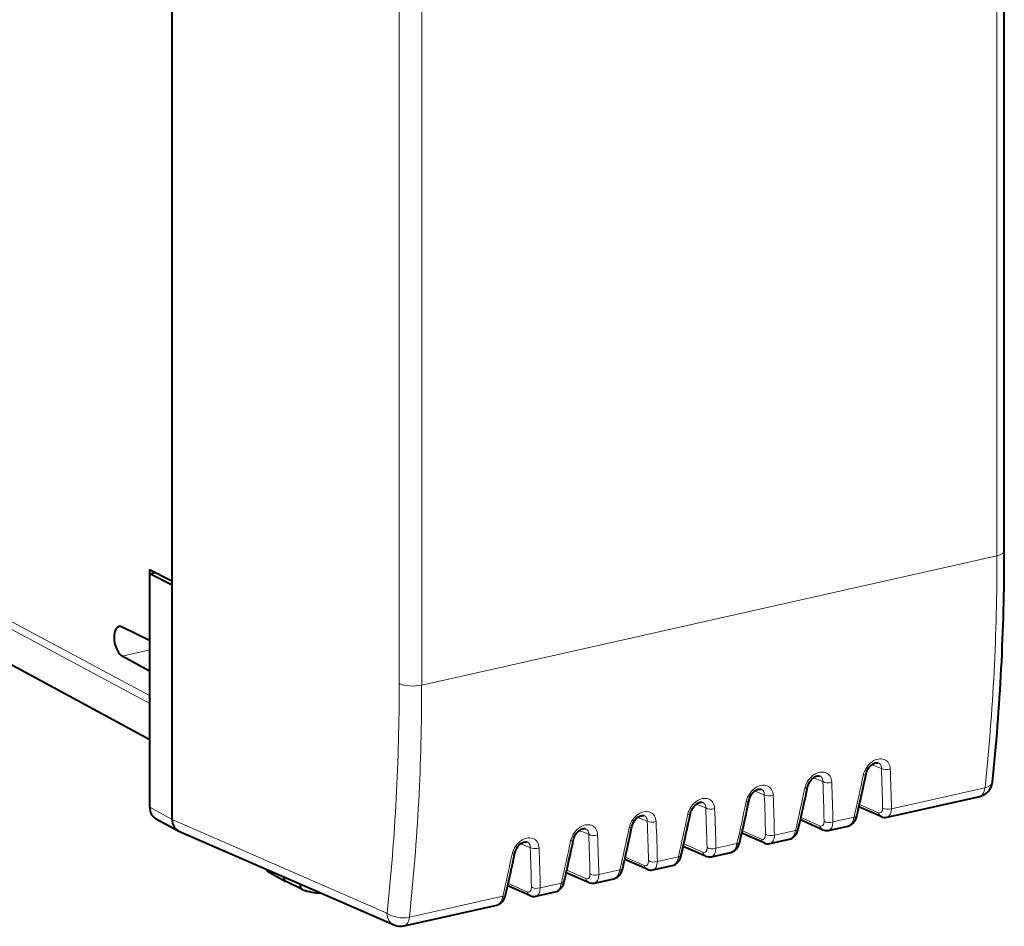
# Model space of a CAD drawing. Extents: x 0 to 420, y 0 to 297.
# Drawn here: x 356 to 386, y 210 to 238 of the extents above; entities that cross this region are included whole.
import ezdxf

# ---------------------------------------------------------------- set-up
doc = ezdxf.new("R2010")
doc.units = 0

msp = doc.modelspace()

# ---------------------------------------------------------------- linework, layer by layer
at = {"color": 7, "lineweight": 40}
for p, q in [((360.327911, 247.535904), (360.327911, 220.937454)), ((360.337219, 220.798584), (360.337219, 247.678955)), ((385.870056, 221.849136), (385.870056, 247.659912)), ((359.645721, 216.056885), (344.012665, 224.481857)), ((359.636383, 221.282913), (360.327911, 220.937454)), ((359.636383, 221.282913), (359.636383, 219.098129)), ((359.645691, 221.144058), (359.830933, 221.185745)), ((359.645691, 213.989334), (359.645691, 221.144058)), ((360.337219, 220.798584), (359.645691, 221.144058)), ((360.327911, 220.937454), (360.337219, 220.939545)), ((360.337219, 213.612503), (360.337219, 220.798584)), ((359.636383, 219.098129), (358.803864, 219.514038)), ((359.636383, 219.098129), (359.645721, 219.100235)), ((359.636383, 218.158432), (358.803864, 218.62471)), ((359.636383, 218.158432), (359.645721, 218.160538)), ((359.636383, 218.158432), (359.636383, 217.413361)), ((382.272095, 213.679123), (385.115814, 214.319077)), ((382.090912, 213.698822), (381.407715, 213.998718)), ((359.827423, 213.642548), (360.518951, 213.265717)), ((380.29483, 213.294617), (379.611633, 213.594528)), ((380.476013, 213.274933), (381.073029, 213.409286)), ((360.518951, 213.265717), (360.543182, 213.253845)), ((360.543274, 213.253784), (367.143127, 210.373688)), ((378.498779, 212.890427), (377.815552, 213.190338)), ((378.679932, 212.870728), (379.276947, 213.005081)), ((376.702698, 212.486237), (376.019501, 212.786133)), ((376.883881, 212.466537), (377.480896, 212.600891)), ((374.906616, 212.082047), (374.223419, 212.381943)), ((375.087799, 212.062347), (375.684814, 212.196701)), ((363.293915, 212.000885), (363.823639, 211.706299)), ((373.110535, 211.677856), (372.427338, 211.977753)), ((364.331482, 211.460022), (363.829803, 211.703094)), ((371.314453, 211.273651), (370.631256, 211.573563)), ((373.291718, 211.658157), (373.888733, 211.792511)), ((364.344208, 211.454773), (364.331482, 211.460022)), ((371.495636, 211.253967), (372.092651, 211.388321)), ((367.45285, 210.344162), (370.29657, 210.984116))]:
    msp.add_line(p, q, dxfattribs=at)
at = {"color": 7, "lineweight": 18}
for p, q in [((385.644897, 234.611649), (385.644897, 247.517029)), ((367.301605, 243.591934), (367.301605, 217.781174)), ((367.99173, 243.544327), (367.99173, 230.638947)), ((385.644897, 221.706268), (385.644897, 234.611649)), ((367.99173, 217.733566), (367.99173, 230.638947)), ((359.645691, 216.067001), (343.952148, 224.524567)), ((349.602448, 222.792343), (359.636383, 217.413361)), ((349.724762, 222.48764), (359.645691, 217.169266)), ((367.99173, 217.733566), (385.644897, 221.706268)), ((358.803864, 218.62471), (359.645721, 218.814163)), ((382.097351, 215.179489), (381.803467, 215.2883)), ((380.3013, 214.775284), (380.007385, 214.884094)), ((382.408691, 213.939453), (385.276733, 214.584885)), ((378.505219, 214.371094), (378.211304, 214.479904)), ((359.645691, 213.989334), (360.337219, 213.612503)), ((376.709137, 213.966904), (376.415253, 214.075714)), ((382.007202, 213.817947), (381.424683, 214.073654)), ((360.337219, 213.612793), (366.927795, 210.736725)), ((374.913055, 213.562714), (374.619171, 213.671524)), ((380.211121, 213.413742), (379.628601, 213.669464)), ((380.61261, 213.535263), (381.25827, 213.680557)), ((373.116974, 213.158508), (372.82309, 213.267319)), ((378.415039, 213.009552), (377.83252, 213.265259)), ((378.816528, 213.131058), (379.462189, 213.276367)), ((371.320892, 212.754318), (371.027008, 212.863129)), ((376.618958, 212.605362), (376.036438, 212.861069)), ((377.020447, 212.726868), (377.666107, 212.872177)), ((374.822906, 212.201172), (374.240356, 212.456879)), ((375.224396, 212.322678), (375.870026, 212.467972)), ((373.026825, 211.796967), (372.444275, 212.052689)), ((373.428314, 211.918488), (374.073975, 212.063782)), ((364.262421, 211.623459), (364.15744, 211.67662)), ((371.230743, 211.392776), (370.648193, 211.648499)), ((371.632233, 211.514297), (372.277893, 211.659592)), ((367.61377, 210.60997), (370.481812, 211.255402))]:
    msp.add_line(p, q, dxfattribs=at)
for points in [[(381.54306, 214.974106), (381.551086, 215.007629), (381.561127, 215.040955), (381.586853, 215.106552), (381.61972, 215.169876), (381.659149, 215.229889), (381.704559, 215.285614), (381.75531, 215.336044), (381.782806, 215.359192), (381.811401, 215.3806), (381.840302, 215.399719), (381.870056, 215.416885), (381.911194, 215.436691), (381.953247, 215.452393), (381.995789, 215.463654), (382.044281, 215.470749), (382.09201, 215.471375), (382.138214, 215.465363), (382.182037, 215.452621), (382.222595, 215.433319), (382.259338, 215.407684), (382.291382, 215.376297), (382.318298, 215.339844), (382.339722, 215.299072), (382.355408, 215.255295), (382.36557, 215.20871), (382.3703, 215.160278)], [(382.002167, 215.347305), (382.023499, 215.337418), (382.04248, 215.324417), (382.058929, 215.308517), (382.069214, 215.295242), (382.077942, 215.280685), (382.08548, 215.264008), (382.091217, 215.24617), (382.096832, 215.213882), (382.097351, 215.179489)], [(379.746979, 214.569916), (379.755035, 214.603439), (379.765045, 214.636765), (379.790771, 214.702362), (379.823639, 214.765671), (379.863068, 214.825699), (379.908478, 214.881424), (379.959229, 214.931839), (379.986725, 214.955002), (380.01532, 214.97641), (380.04422, 214.995529), (380.073975, 215.01268), (380.115143, 215.032501), (380.157196, 215.048203), (380.199707, 215.059464), (380.248199, 215.066544), (380.295959, 215.067184), (380.342133, 215.061157), (380.385956, 215.048431), (380.426514, 215.029129), (380.463257, 215.003494), (380.4953, 214.972107), (380.522217, 214.935654), (380.54364, 214.894882), (380.559326, 214.851089), (380.569489, 214.80452), (380.574219, 214.756088)], [(380.206116, 214.943115), (380.227417, 214.933228), (380.246399, 214.920227), (380.262878, 214.904327), (380.273132, 214.891052), (380.28186, 214.876495), (380.289398, 214.859802), (380.295135, 214.841965), (380.300751, 214.809692), (380.3013, 214.775284)], [(377.950897, 214.165726), (377.958954, 214.199249), (377.968964, 214.232574), (377.99469, 214.298172), (378.027557, 214.361481), (378.066986, 214.421509), (378.112396, 214.477234), (378.163147, 214.527649), (378.190643, 214.550812), (378.219238, 214.57222), (378.248138, 214.591324), (378.277893, 214.60849), (378.319061, 214.628311), (378.361115, 214.644012), (378.403625, 214.655273), (378.452118, 214.662354), (378.499878, 214.662994), (378.546082, 214.656967), (378.589874, 214.644241), (378.630463, 214.624939), (378.667175, 214.599304), (378.699219, 214.567917), (378.726135, 214.531464), (378.747559, 214.490692), (378.763245, 214.446899), (378.773407, 214.40033), (378.778137, 214.351898)], [(378.410034, 214.538925), (378.431335, 214.529037), (378.450348, 214.516022), (378.466797, 214.500122), (378.477051, 214.486862), (378.485779, 214.47229), (378.493317, 214.455612), (378.499084, 214.437775), (378.504669, 214.405487), (378.505219, 214.371094)], [(376.154816, 213.761536), (376.162872, 213.795044), (376.172882, 213.828384), (376.198639, 213.893982), (376.231476, 213.957291), (376.270905, 214.017319), (376.316315, 214.073044), (376.367065, 214.123459), (376.394562, 214.146622), (376.423157, 214.16803), (376.452087, 214.187134), (376.481812, 214.2043), (376.52298, 214.224121), (376.565033, 214.239807), (376.607574, 214.251083), (376.656036, 214.258163), (376.703796, 214.258804), (376.75, 214.252777), (376.793793, 214.240051), (376.834381, 214.220749), (376.871094, 214.195099), (376.903137, 214.163727), (376.930054, 214.127274), (376.951508, 214.086502), (376.967163, 214.042709), (376.977356, 213.99614), (376.982056, 213.947693)], [(376.613953, 214.13472), (376.635254, 214.124832), (376.654266, 214.111832), (376.670715, 214.095932), (376.680969, 214.082657), (376.689697, 214.0681), (376.697235, 214.051422), (376.703003, 214.033585), (376.708618, 214.001297), (376.709137, 213.966904)], [(374.358734, 213.357346), (374.366791, 213.390854), (374.376831, 213.424194), (374.402557, 213.489777), (374.435425, 213.553101), (374.474854, 213.613113), (374.520233, 213.668839), (374.571014, 213.719269), (374.598511, 213.742416), (374.627075, 213.76384), (374.656006, 213.782944), (374.68573, 213.80011), (374.726898, 213.819916), (374.768951, 213.835617), (374.811493, 213.846878), (374.859955, 213.853973), (374.907715, 213.854599), (374.953918, 213.848587), (374.997711, 213.835846), (375.0383, 213.816544), (375.075012, 213.790909), (375.107086, 213.759537), (375.133972, 213.723083), (375.155426, 213.682297), (375.171082, 213.638519), (375.181274, 213.591934), (375.186005, 213.543503)], [(374.817871, 213.73053), (374.839172, 213.720642), (374.858185, 213.707642), (374.874634, 213.691742), (374.884888, 213.678467), (374.893646, 213.66391), (374.901184, 213.647232), (374.906921, 213.629395), (374.912537, 213.597107), (374.913055, 213.562714)], [(372.562683, 212.95314), (372.570709, 212.986664), (372.58075, 213.019989), (372.606476, 213.085587), (372.639343, 213.148911), (372.678772, 213.208923), (372.724182, 213.264648), (372.774933, 213.315063), (372.802429, 213.338226), (372.830994, 213.359634), (372.859924, 213.378754), (372.889648, 213.395905), (372.930817, 213.415726), (372.97287, 213.431427), (373.015411, 213.442688), (373.063904, 213.449783), (373.111633, 213.450409), (373.157837, 213.444382), (373.20163, 213.431656), (373.242218, 213.412354), (373.278931, 213.386719), (373.311005, 213.355331), (373.337891, 213.318878), (373.359344, 213.278107), (373.375, 213.234329), (373.385193, 213.187744), (373.389923, 213.139313)], [(373.02179, 213.32634), (373.043091, 213.316452), (373.062103, 213.303452), (373.078552, 213.287552), (373.088806, 213.274277), (373.097565, 213.25972), (373.105103, 213.243042), (373.11084, 213.225204), (373.116455, 213.192917), (373.116974, 213.158508)], [(370.766602, 212.54895), (370.774628, 212.582474), (370.784668, 212.615799), (370.810394, 212.681396), (370.843262, 212.744705), (370.88269, 212.804733), (370.928101, 212.860458), (370.978851, 212.910873), (371.006348, 212.934036), (371.034943, 212.955444), (371.063843, 212.974548), (371.093597, 212.991714), (371.134735, 213.011536), (371.176788, 213.027237), (371.21933, 213.038498), (371.267822, 213.045578), (371.315552, 213.046219), (371.361755, 213.040192), (371.405579, 213.027466), (371.446136, 213.008163), (371.48288, 212.982529), (371.514923, 212.951141), (371.541809, 212.914688), (371.563263, 212.873917), (371.578949, 212.830124), (371.589111, 212.783554), (371.593842, 212.735123)], [(371.225708, 212.92215), (371.247009, 212.912262), (371.266022, 212.899261), (371.282471, 212.883362), (371.292755, 212.870087), (371.301483, 212.85553), (371.309021, 212.838837), (371.314758, 212.820999), (371.320374, 212.788712), (371.320892, 212.754318)]]:
    msp.add_lwpolyline(points, dxfattribs=at)
at = {"color": 7, "lineweight": 40}
for points in [[(381.629944, 215.01619), (381.642609, 215.062393), (381.661621, 215.109863), (381.686768, 215.156845), (381.717377, 215.201599), (381.752472, 215.242554), (381.790771, 215.278229), (381.830627, 215.307495), (381.87027, 215.329544), (381.907684, 215.344131), (381.940979, 215.351685), (381.968811, 215.353348), (381.99057, 215.350708), (382.002167, 215.347305)], [(379.833862, 214.612), (379.846527, 214.658203), (379.86557, 214.705673), (379.890686, 214.752655), (379.921295, 214.797409), (379.95639, 214.838364), (379.99469, 214.874039), (380.034576, 214.90329), (380.074188, 214.925339), (380.111603, 214.939941), (380.144928, 214.947495), (380.172729, 214.949158), (380.194489, 214.946518), (380.206116, 214.943115)], [(378.037811, 214.207794), (378.050446, 214.254013), (378.069489, 214.301483), (378.094635, 214.34845), (378.125214, 214.393219), (378.160309, 214.434158), (378.198608, 214.469849), (378.238495, 214.4991), (378.278107, 214.521149), (378.315521, 214.535751), (378.348846, 214.543304), (378.376648, 214.544952), (378.398407, 214.542328), (378.410034, 214.538925)], [(376.24173, 213.803604), (376.254364, 213.849823), (376.273407, 213.897293), (376.298553, 213.94426), (376.329163, 213.989029), (376.364258, 214.029968), (376.402527, 214.065659), (376.442413, 214.09491), (376.482056, 214.116959), (376.51944, 214.131546), (376.552765, 214.139114), (376.580566, 214.140762), (376.602325, 214.138123), (376.613953, 214.13472)], [(374.445648, 213.399414), (374.458282, 213.445633), (374.477325, 213.493088), (374.502472, 213.54007), (374.533081, 213.584839), (374.568176, 213.625778), (374.606445, 213.661469), (374.646332, 213.69072), (374.685974, 213.712769), (374.723389, 213.727356), (374.756683, 213.734924), (374.784485, 213.736572), (374.806244, 213.733932), (374.817871, 213.73053)], [(381.073029, 213.409286), (381.116333, 213.422607), (381.156189, 213.441742), (381.195312, 213.46814), (381.229095, 213.49855), (381.250885, 213.52301), (381.26828, 213.54599), (381.284027, 213.570145), (381.310089, 213.619934), (381.330048, 213.67131), (381.344849, 213.724258)], [(372.649567, 212.995224), (372.662231, 213.041428), (372.681244, 213.088898), (372.70639, 213.13588), (372.737, 213.180634), (372.772095, 213.221588), (372.810364, 213.257263), (372.85025, 213.28653), (372.889893, 213.308578), (372.927307, 213.323166), (372.960602, 213.330719), (372.988403, 213.332382), (373.010162, 213.329742), (373.02179, 213.32634)], [(379.276947, 213.005081), (379.320282, 213.018402), (379.360107, 213.037552), (379.399231, 213.06395), (379.433014, 213.09436), (379.454803, 213.118805), (379.472198, 213.141785), (379.487946, 213.165939), (379.514008, 213.215744), (379.533966, 213.267105), (379.548767, 213.320068)], [(370.853485, 212.591034), (370.86615, 212.637238), (370.885162, 212.684708), (370.910309, 212.731674), (370.940918, 212.776443), (370.976013, 212.817398), (371.014313, 212.853073), (371.054169, 212.882324), (371.093811, 212.904373), (371.131226, 212.918976), (371.16452, 212.926529), (371.192322, 212.928177), (371.214111, 212.925552), (371.225708, 212.92215)], [(377.480896, 212.600891), (377.5242, 212.614212), (377.564056, 212.633347), (377.603149, 212.659744), (377.636932, 212.69017), (377.658722, 212.714615), (377.676117, 212.737595), (377.691864, 212.761749), (377.717926, 212.811554), (377.737885, 212.862915), (377.752686, 212.915878)], [(375.684814, 212.196701), (375.728119, 212.210022), (375.767975, 212.229156), (375.807068, 212.255554), (375.840851, 212.28598), (375.862671, 212.310425), (375.880035, 212.333405), (375.895782, 212.357559), (375.921844, 212.407349), (375.941803, 212.458725), (375.956604, 212.511688)], [(373.888733, 211.792511), (373.932037, 211.805832), (373.971893, 211.824966), (374.010986, 211.851364), (374.0448, 211.88179), (374.066589, 211.906235), (374.083984, 211.929214), (374.099701, 211.953369), (374.125763, 212.003159), (374.145721, 212.054535), (374.160522, 212.107483)], [(372.092651, 211.388321), (372.135956, 211.401642), (372.175812, 211.420776), (372.214935, 211.447174), (372.248718, 211.477585), (372.270508, 211.502045), (372.287903, 211.525024), (372.30365, 211.549179), (372.329712, 211.598969), (372.34964, 211.650345), (372.364471, 211.703293)], [(370.29657, 210.984116), (370.339874, 210.997437), (370.37973, 211.016586), (370.418854, 211.042969), (370.452637, 211.073395), (370.474426, 211.097839), (370.491821, 211.120819), (370.507568, 211.144974), (370.53363, 211.194778), (370.553589, 211.24614), (370.56839, 211.299103)]]:
    msp.add_lwpolyline(points, dxfattribs=at)
at = {"color": 7, "lineweight": 18}
for centre, radius, start, end in [((318.675201, 221.581024), 66.968903, 354.003371, 0.107157), ((302.72348, 217.658951), 64.577325, 353.846385, 0.108438), ((302.678955, 217.609955), 65.311978, 353.847262, 0.108431), ((323.024994, 212.677856), 59.125296, 1.246679, 2.424942), ((323.033569, 212.682724), 59.388437, 1.212538, 2.390951), ((317.61261, 228.370132), 65.318861, 347.00358, 348.165441), ((315.816528, 227.965927), 65.318861, 347.00358, 348.165441), ((321.228943, 212.273666), 59.125296, 1.246679, 2.424942), ((321.237488, 212.278519), 59.388437, 1.212538, 2.390951), ((319.432861, 211.869476), 59.125296, 1.246679, 2.424942), ((319.441406, 211.874329), 59.388437, 1.212538, 2.390951), ((317.63678, 211.465271), 59.125296, 1.246679, 2.424942), ((317.645325, 211.470139), 59.388437, 1.212538, 2.390951), ((314.020447, 227.561737), 65.318861, 347.00358, 348.165441), ((312.224365, 227.157547), 65.318861, 347.00358, 348.165441), ((310.428314, 226.753357), 65.318861, 347.00358, 348.165441), ((315.840698, 211.061081), 59.125296, 1.246679, 2.424942), ((315.849243, 211.065948), 59.388437, 1.212538, 2.390951), ((314.044617, 210.656891), 59.125296, 1.246679, 2.424942), ((314.053162, 210.661758), 59.388437, 1.212538, 2.390951), ((312.248535, 210.252701), 59.125296, 1.246679, 2.424942), ((312.257111, 210.257553), 59.388437, 1.212538, 2.390951), ((308.632233, 226.349152), 65.318861, 347.00358, 348.165441), ((306.836151, 225.944962), 65.318861, 347.00358, 348.165441)]:
    msp.add_arc(centre, radius, start, end, dxfattribs=at)
at = {"color": 7, "lineweight": 40}
for centre, radius, start, end in [((358.73349, 219.385849), 0.146035, 61.234797, 100.939923), ((360.130219, 217.412125), 0.493799, 179.856776, 191.145539), ((317.772156, 228.430603), 65.251527, 346.974822, 348.136547), ((315.976105, 228.026398), 65.251527, 346.974822, 348.136547), ((385.006042, 214.806885), 0.5, 282.682689, 353.884072), ((314.180023, 227.622208), 65.251527, 346.974822, 348.136547), ((312.383942, 227.218018), 65.251527, 346.974822, 348.136547), ((382.2117, 213.962601), 0.289975, 245.397977, 282.027291), ((310.58786, 226.813828), 65.251527, 346.974822, 348.136547), ((380.415619, 213.558411), 0.289975, 245.397977, 282.027291), ((308.791779, 226.409637), 65.251527, 346.974822, 348.136547), ((378.619537, 213.154221), 0.289975, 245.397977, 282.027291), ((306.995728, 226.005432), 65.251527, 346.974822, 348.136547), ((376.823486, 212.750031), 0.289975, 245.397977, 282.027291), ((363.38443, 212.165283), 0.187662, 203.837519, 241.166129), ((375.027405, 212.34584), 0.289975, 245.397977, 282.027291), ((373.231323, 211.941635), 0.289975, 245.397977, 282.027291), ((364.968689, 213.288757), 1.937453, 251.196132, 267.974594), ((371.435242, 211.537445), 0.289975, 245.397977, 282.027291), ((367.343079, 210.83197), 0.5, 246.428967, 282.682689)]:
    msp.add_arc(centre, radius, start, end, dxfattribs=at)
for centre, major_axis, ratio, start_param, end_param in [((361.330322, 234.765961), (9.775024, -43.953888), 0.512101, 0.98796599, 1.161096011), ((358.80835, 219.067001), (0.102051, -0.462143), 0.50966, 3.143677465, 5.856895223), ((360.063446, 214.08342), (-0.230743, -0.443695), 0.784913, 5.297565822, 6.267914347), ((360.754913, 213.706543), (-0.230652, -0.443665), 0.78495, 5.297368673, 6.267800865), ((363.918945, 211.882111), (-0.092255, -0.17746), 0.785005, 5.25197002, 6.261064767), ((364.413635, 211.624969), (-0.084991, -0.163513), 0.785005, 5.108351782, 6.305227809)]:
    msp.add_ellipse(centre, major_axis=major_axis, ratio=ratio, start_param=start_param, end_param=end_param, dxfattribs=at)
at = {"color": 7, "lineweight": 18}
for centre, major_axis, ratio, start_param, end_param in [((385.370056, 221.849136), (-0.5, 0), 0.34202, 2.15276085, 3.141657865), ((367.716888, 217.876419), (0.5, 0), 0.34202, 3.732283823, 5.294353503), ((382.261475, 215.243484), (0.199829, 0.008438), 0.515799, 3.727256488, 5.266354356), ((381.434235, 215.057327), (0.19574, -0.041122), 0.375596, 5.378641651, 6.283085549), ((379.638153, 214.653137), (0.19574, -0.041122), 0.375596, 5.378641651, 6.283085549), ((380.465393, 214.839294), (0.199829, 0.008438), 0.515799, 3.727256488, 5.266354356), ((385.006042, 214.806885), (-0.109772, 0.487793), 0.516517, 3.141592654, 4.127600805), ((385.006042, 214.806885), (-0.497162, 0.053268), 0.473464, 2.196414413, 3.141592654), ((378.669312, 214.435104), (0.199829, 0.008438), 0.515799, 3.727256488, 5.266354356), ((376.87326, 214.030914), (0.199829, 0.008438), 0.515799, 3.727256488, 5.266354356), ((377.842072, 214.248932), (0.19574, -0.041122), 0.375596, 5.378641651, 6.283085549), ((381.964783, 214.095383), (0.108734, -0.282303), 0.470299, 5.846742428, 7.20001653), ((382.300415, 214.028244), (0.199951, 0.004333), 0.537936, 3.738094411, 5.272914337), ((382.128906, 214.159393), (0.153717, -0.477402), 0.490496, 6.238870286, 7.224880175), ((376.04599, 213.844742), (0.19574, -0.041122), 0.375596, 5.378641651, 6.283085549), ((380.996674, 213.904602), (0.062683, -0.497711), 0.535962, 0.051619146, 1.037631141), ((381.149994, 213.769348), (0.194855, -0.04509), 0.398821, 5.390771208, 6.283104003), ((382.171326, 213.881943), (0.080383, 0.183136), 0.795992, 2.243198864, 3.141550862), ((374.249908, 213.440552), (0.19574, -0.041122), 0.375596, 5.378641651, 6.283085549), ((375.077179, 213.626709), (0.199829, 0.008438), 0.515799, 3.727256488, 5.266354356), ((379.353912, 213.365158), (0.194855, -0.04509), 0.398821, 5.390771208, 6.283104003), ((380.168701, 213.691193), (0.108734, -0.282303), 0.470299, 5.846742428, 7.20001653), ((380.375244, 213.477753), (0.080383, 0.183136), 0.795992, 2.243198864, 3.141550862), ((380.504333, 213.624054), (0.199951, 0.004333), 0.537936, 3.738094411, 5.272914337), ((380.332825, 213.755203), (0.153717, -0.477402), 0.490496, 6.238870286, 7.224880175), ((373.281097, 213.222519), (0.199829, 0.008438), 0.515799, 3.727256488, 5.266354356), ((378.37262, 213.287003), (0.108734, -0.282303), 0.470299, 5.846742428, 7.20001653), ((378.579163, 213.073563), (0.080383, 0.183136), 0.795992, 2.243198864, 3.141550862), ((378.708252, 213.219864), (0.199951, 0.004333), 0.537936, 3.738094411, 5.272914337), ((378.536743, 213.351013), (0.153717, -0.477402), 0.490496, 6.238870286, 7.224880175), ((379.200623, 213.500412), (0.062683, -0.497711), 0.535962, 0.051619146, 1.037631141), ((371.485016, 212.818329), (0.199829, 0.008438), 0.515799, 3.727256488, 5.266354356), ((372.453857, 213.036362), (0.19574, -0.041122), 0.375596, 5.378641651, 6.283085549), ((376.576569, 212.882812), (0.108734, -0.282303), 0.470299, 5.846742428, 7.20001653), ((376.91217, 212.815674), (0.199951, 0.004333), 0.537936, 3.738094411, 5.272914337), ((376.740662, 212.946823), (0.153717, -0.477402), 0.490496, 6.238870286, 7.224880175), ((377.404541, 213.096207), (0.062683, -0.497711), 0.535962, 0.051619146, 1.037631141), ((377.557831, 212.960968), (0.194855, -0.04509), 0.398821, 5.390771208, 6.283104003), ((370.657776, 212.632172), (0.19574, -0.041122), 0.375596, 5.378641651, 6.283085549), ((375.608459, 212.692017), (0.062683, -0.497711), 0.535962, 0.051619146, 1.037631141), ((375.761749, 212.556778), (0.194855, -0.04509), 0.398821, 5.390771208, 6.283104003), ((376.783081, 212.669373), (0.080383, 0.183136), 0.795992, 2.243198864, 3.141550862), ((373.965698, 212.152588), (0.194855, -0.04509), 0.398821, 5.390771208, 6.283104003), ((374.987, 212.265167), (0.080383, 0.183136), 0.795992, 2.243198864, 3.141550862), ((374.780487, 212.478622), (0.108734, -0.282303), 0.470299, 5.846742428, 7.20001653), ((375.116119, 212.411469), (0.199951, 0.004333), 0.537936, 3.738094411, 5.272914337), ((374.94458, 212.542618), (0.153717, -0.477402), 0.490496, 6.238870286, 7.224880175), ((363.381073, 212.161682), (-0.084351, -0.162308), 0.785005, 5.592464667, 6.261065611), ((373.190918, 211.860977), (0.080383, 0.183136), 0.795992, 2.243198864, 3.141550862), ((372.984406, 212.074417), (0.108734, -0.282303), 0.470299, 5.846742428, 7.20001653), ((373.320038, 212.007278), (0.199951, 0.004333), 0.537936, 3.738094411, 5.272914337), ((373.148529, 212.138428), (0.153717, -0.477402), 0.490496, 6.238870286, 7.224880175), ((373.812378, 212.287827), (0.062683, -0.497711), 0.535962, 0.051619146, 1.037631141), ((371.188324, 211.670227), (0.108734, -0.282303), 0.470299, 5.846742428, 7.20001653), ((371.523956, 211.603088), (0.199951, 0.004333), 0.537936, 3.738094411, 5.272914337), ((371.352448, 211.734238), (0.153717, -0.477402), 0.490496, 6.238870286, 7.224880175), ((372.016296, 211.883636), (0.062683, -0.497711), 0.535962, 0.051619146, 1.037631141), ((372.169617, 211.748383), (0.194855, -0.04509), 0.398821, 5.390771208, 6.283104003), ((370.220215, 211.479446), (0.062683, -0.497711), 0.535962, 0.051619146, 1.037631141), ((370.373535, 211.344193), (0.194855, -0.04509), 0.398821, 5.390771208, 6.283104003), ((371.394867, 211.456787), (0.080383, 0.183136), 0.795992, 2.243198864, 3.141550862), ((367.343079, 210.83197), (0.497009, -0.054657), 0.471903, 3.777118015, 5.339319312), ((367.343079, 210.83197), (-0.199982, -0.458267), 0.794643, 5.243830107, 6.28329305), ((367.343079, 210.83197), (-0.109772, 0.487793), 0.516517, 3.141592654, 4.127600805)]:
    msp.add_ellipse(centre, major_axis=major_axis, ratio=ratio, start_param=start_param, end_param=end_param, dxfattribs=at)

doc.saveas('drawing.dxf')
